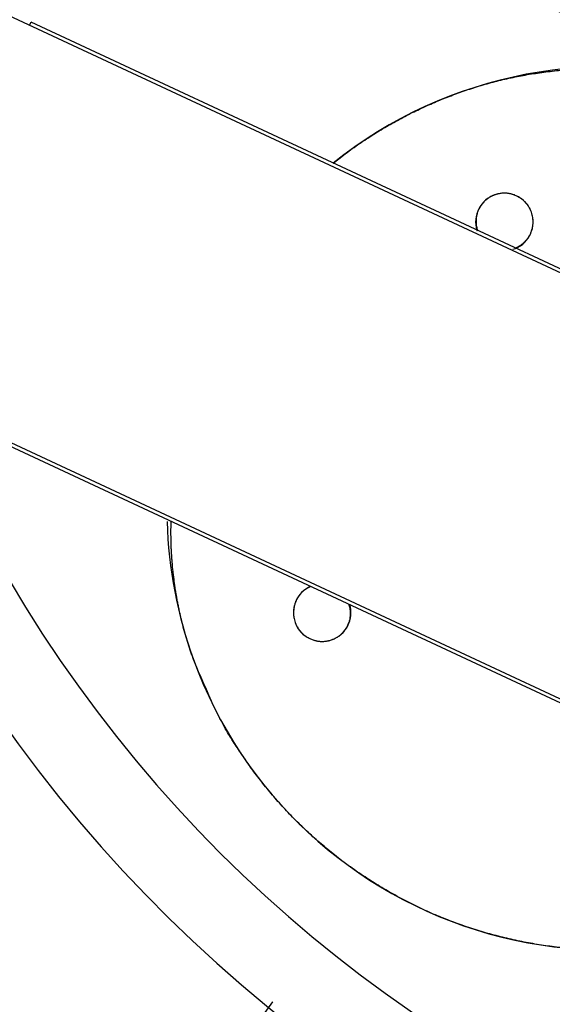
# Model space of a CAD drawing. Units: inches. Extents: x 112.2 to 187.4, y 56.6 to 153.3.
# Drawn here: x 160.7 to 161.9, y 97.4 to 99.6 of the extents above; entities that cross this region are included whole.
import ezdxf

# ---------------------------------------------------------------- set-up
doc = ezdxf.new("R2010")
doc.units = ezdxf.units.IN
doc.header["$MEASUREMENT"] = 0
doc.layers.add('Ebene 1', color=7, linetype='Continuous')

# ---------------------------------------------------------------- blocks, each defined once
blk = doc.blocks.new('block 2')
at = {"layer": 'Ebene 1', "color": 179, "lineweight": 25, "true_color": 0x1a171b}
for points in [[(163.7592, 98.1997), (160.6507, 99.649)], [(163.7592, 98.1997), (160.6507, 99.649)], [(163.7592, 98.1997), (160.6507, 99.649)], [(163.7592, 98.1997), (160.6507, 99.649)], [(163.7592, 98.1997), (160.6507, 99.649)], [(163.7592, 98.1997), (160.6507, 99.649)], [(163.7592, 98.1997), (160.6507, 99.649)], [(163.7592, 98.1997), (160.6507, 99.649)], [(163.7592, 98.1997), (160.6507, 99.649)], [(163.7592, 98.1997), (160.6507, 99.649)], [(163.7592, 98.1997), (160.6507, 99.649)], [(163.7592, 98.1997), (160.6507, 99.649)], [(163.7592, 98.1997), (160.6507, 99.649)], [(163.7592, 98.1997), (160.6507, 99.649)], [(163.7592, 98.1997), (160.6507, 99.649)], [(163.7592, 98.1997), (160.6507, 99.649)], [(163.7592, 98.1997), (160.6507, 99.649)], [(163.7592, 98.1997), (160.6507, 99.649)], [(163.7592, 98.1997), (160.6507, 99.649)], [(163.7592, 98.1997), (160.6507, 99.649)], [(163.7592, 98.1997), (160.6507, 99.649)], [(160.7096, 99.6218), (160.713, 99.6287)], [(160.7096, 99.6218), (160.713, 99.6287)], [(160.7096, 99.6218), (160.713, 99.6287)], [(160.7096, 99.6218), (160.713, 99.6287)], [(160.7096, 99.6218), (160.713, 99.6287)], [(160.7096, 99.6218), (160.713, 99.6287)], [(160.7096, 99.6218), (160.713, 99.6287)], [(160.7096, 99.6218), (160.713, 99.6287)], [(160.7096, 99.6218), (160.713, 99.6287)], [(160.7096, 99.6218), (160.713, 99.6287)], [(160.7096, 99.6218), (160.713, 99.6287)], [(160.7096, 99.6218), (160.713, 99.6287)], [(160.7096, 99.6218), (160.713, 99.6287)], [(160.7096, 99.6218), (160.713, 99.6287)], [(160.7096, 99.6218), (160.713, 99.6287)], [(160.7096, 99.6218), (160.713, 99.6287)], [(160.7096, 99.6218), (160.713, 99.6287)], [(160.7096, 99.6218), (160.713, 99.6287)], [(160.7096, 99.6218), (160.713, 99.6287)], [(160.7096, 99.6218), (160.713, 99.6287)], [(160.7096, 99.6218), (160.713, 99.6287)], [(160.7096, 99.6218), (160.7096, 99.6218)], [(160.713, 99.6287), (160.713, 99.6287)], [(160.713, 99.6287), (160.713, 99.6287)], [(160.713, 99.6287), (160.713, 99.6287)], [(160.713, 99.6287), (160.713, 99.6287)], [(160.713, 99.6287), (160.713, 99.6287)], [(160.713, 99.6287), (160.713, 99.6287)], [(160.713, 99.6287), (160.713, 99.6287)], [(160.713, 99.6287), (160.713, 99.6287)], [(160.713, 99.6287), (160.713, 99.6287)], [(160.713, 99.6287), (160.713, 99.6287)], [(160.713, 99.6287), (160.713, 99.6287)], [(160.713, 99.6287), (160.713, 99.6287)], [(160.713, 99.6287), (160.713, 99.6287)], [(160.713, 99.6287), (160.713, 99.6287)], [(160.713, 99.6287), (160.713, 99.6287)], [(160.713, 99.6287), (160.713, 99.6287)], [(160.713, 99.6287), (160.713, 99.6287)], [(160.713, 99.6287), (160.713, 99.6287)], [(160.713, 99.6287), (160.713, 99.6287)], [(160.713, 99.6287), (160.713, 99.6287)], [(160.713, 99.6287), (160.713, 99.6287)], [(160.713, 99.6287), (160.713, 99.6287)], [(162.2082, 98.9314), (160.713, 99.6287)], [(162.2082, 98.9314), (160.713, 99.6287)], [(162.2082, 98.9314), (160.713, 99.6287)], [(162.2082, 98.9314), (160.713, 99.6287)], [(162.2082, 98.9314), (160.713, 99.6287)], [(162.2082, 98.9314), (160.713, 99.6287)], [(162.2082, 98.9314), (160.713, 99.6287)], [(162.2082, 98.9314), (160.713, 99.6287)], [(162.2082, 98.9314), (160.713, 99.6287)], [(162.2082, 98.9314), (160.713, 99.6287)], [(162.2082, 98.9314), (160.713, 99.6287)], [(162.2082, 98.9314), (160.713, 99.6287)], [(162.2082, 98.9314), (160.713, 99.6287)], [(162.2082, 98.9314), (160.713, 99.6287)], [(162.2082, 98.9314), (160.713, 99.6287)], [(162.2082, 98.9314), (160.713, 99.6287)], [(162.2082, 98.9314), (160.713, 99.6287)], [(162.2082, 98.9314), (160.713, 99.6287)], [(162.2082, 98.9314), (160.713, 99.6287)], [(162.2082, 98.9314), (160.713, 99.6287)], [(162.2082, 98.9314), (160.713, 99.6287)], [(160.713, 99.6287), (160.713, 99.6287)], [(160.2813, 98.857), (163.3899, 97.4073)], [(160.2813, 98.857), (163.3899, 97.4073)], [(160.2813, 98.857), (163.3899, 97.4073)], [(160.2813, 98.857), (163.3899, 97.4073)], [(160.2813, 98.857), (163.3899, 97.4073)], [(160.2813, 98.857), (163.3899, 97.4073)], [(160.2813, 98.857), (163.3899, 97.4073)], [(160.2813, 98.857), (163.3899, 97.4073)], [(160.2813, 98.857), (163.3899, 97.4073)], [(160.2813, 98.857), (163.3899, 97.4073)], [(160.2813, 98.857), (163.3899, 97.4073)], [(160.2813, 98.857), (163.3899, 97.4073)], [(160.2813, 98.857), (163.3899, 97.4073)], [(160.2813, 98.857), (163.3899, 97.4073)], [(160.2813, 98.857), (163.3899, 97.4073)], [(160.2813, 98.857), (163.3899, 97.4073)], [(160.2813, 98.857), (163.3899, 97.4073)], [(160.2813, 98.857), (163.3899, 97.4073)], [(160.2813, 98.857), (163.3899, 97.4073)], [(160.2813, 98.857), (163.3899, 97.4073)], [(160.2813, 98.857), (163.3899, 97.4073)], [(160.2913, 98.8436), (163.373, 97.4066)], [(160.2913, 98.8436), (163.373, 97.4066)], [(160.2913, 98.8436), (163.373, 97.4066)], [(160.2913, 98.8436), (163.373, 97.4066)], [(160.2913, 98.8436), (163.373, 97.4066)], [(160.2913, 98.8436), (163.373, 97.4066)], [(160.2913, 98.8436), (163.373, 97.4066)], [(160.2913, 98.8436), (163.373, 97.4066)], [(160.2913, 98.8436), (163.373, 97.4066)], [(160.2913, 98.8436), (163.373, 97.4066)], [(160.2913, 98.8436), (163.373, 97.4066)], [(160.2913, 98.8436), (163.373, 97.4066)], [(160.2913, 98.8436), (163.373, 97.4066)], [(160.2913, 98.8436), (163.373, 97.4066)], [(160.2913, 98.8436), (163.373, 97.4066)], [(160.2913, 98.8436), (163.373, 97.4066)], [(160.2913, 98.8436), (163.373, 97.4066)], [(160.2913, 98.8436), (163.373, 97.4066)], [(160.2913, 98.8436), (163.373, 97.4066)], [(160.2913, 98.8436), (163.373, 97.4066)], [(160.2913, 98.8436), (163.373, 97.4066)], [(161.1368, 97.2413), (161.2598, 97.4118)], [(161.1368, 97.2413), (161.2598, 97.4118)], [(161.1368, 97.2413), (161.2598, 97.4118)], [(161.1368, 97.2413), (161.2598, 97.4118)], [(161.1368, 97.2413), (161.2598, 97.4118)], [(161.1368, 97.2413), (161.2598, 97.4118)], [(161.1368, 97.2413), (161.2598, 97.4118)], [(161.1368, 97.2413), (161.2598, 97.4118)], [(161.1368, 97.2413), (161.2598, 97.4118)], [(161.1368, 97.2413), (161.2598, 97.4118)], [(161.1368, 97.2413), (161.2598, 97.4118)], [(161.1368, 97.2413), (161.2598, 97.4118)], [(161.1368, 97.2413), (161.2598, 97.4118)], [(161.1368, 97.2413), (161.2598, 97.4118)], [(161.1368, 97.2413), (161.2598, 97.4118)], [(161.1368, 97.2413), (161.2598, 97.4118)], [(161.1368, 97.2413), (161.2598, 97.4118)], [(161.1368, 97.2413), (161.2598, 97.4118)], [(161.1368, 97.2413), (161.2598, 97.4118)], [(161.1368, 97.2413), (161.2598, 97.4118)], [(161.1368, 97.2413), (161.2598, 97.4118)], [(161.2598, 97.4118), (161.2598, 97.4118)]]:
    blk.add_lwpolyline(points, dxfattribs=at)
at = {"layer": 'Ebene 1', "color": 179, "lineweight": 35, "true_color": 0x1a171b}
for points, knots in [([(164.5701, 81.3087), (172.2696, 85.7539), (176.4388, 94.48), (175.0601, 103.2629), (173.681, 112.0459), (167.0386, 119.0742), (158.3473, 120.9463), (149.656, 122.8183), (140.7091, 119.1476), (135.8367, 111.7112)], [0, 0, 0, 0, 1, 1, 1, 2, 2, 2, 3, 3, 3, 3]), ([(133.6582, 107.3941), (130.5119, 98.8973), (133.0301, 89.3403), (139.9546, 83.4967), (146.8791, 77.6535), (156.7236, 76.7784), (164.5701, 81.3087)], [0, 0, 0, 0, 1, 1, 1, 2, 2, 2, 2])]:
    blk.add_open_spline(points, degree=3, knots=knots, dxfattribs=at)
at = {"layer": 'Ebene 1', "color": 179, "lineweight": 25, "true_color": 0x1a171b}
for points, knots in [([(160.1408, 99.1709), (160.5325, 97.5265), (162.1128, 96.4523), (163.7857, 96.6932), (165.4586, 96.934), (166.6723, 98.4105), (166.5845, 100.0983), (166.4963, 101.786), (165.1362, 103.1286), (163.4474, 103.1944), (161.7586, 103.2602), (160.2982, 102.0275), (160.0791, 100.3515)], [0, 0, 0, 0, 1, 1, 1, 2, 2, 2, 3, 3, 3, 4, 4, 4, 4]), ([(160.4681, 98.7609), (161.0692, 97.2929), (162.686, 96.5209), (164.2057, 96.9767), (165.7249, 97.4321), (166.6499, 98.9669), (166.344, 100.5231), (166.0378, 102.0796), (164.6001, 103.1493), (163.0216, 102.9953), (161.4427, 102.8416), (160.2386, 101.5146), (160.2386, 99.9284)], [0, 0, 0, 0, 1, 1, 1, 2, 2, 2, 3, 3, 3, 4, 4, 4, 4]), ([(164.3503, 98.7909), (164.3969, 98.7795), (164.3748, 98.7895), (164.3321, 98.8095), (164.2894, 98.8295), (164.2267, 98.8587), (164.145, 98.8966), (164.0634, 98.9349), (163.9638, 98.981), (163.8491, 99.0348), (163.734, 99.0885), (163.6045, 99.1488), (163.4639, 99.2143), (163.3234, 99.2797), (163.1728, 99.35), (163.0164, 99.423), (162.8597, 99.4961), (162.6984, 99.5715), (162.5362, 99.647), (162.3742, 99.7224), (162.213, 99.7975), (162.0566, 99.8706), (161.9002, 99.9436), (161.75, 100.0135), (161.6098, 100.079), (161.4696, 100.1441), (161.3407, 100.2044), (161.2263, 100.2578), (161.112, 100.3112), (161.0131, 100.3574), (160.9321, 100.3949), (160.8512, 100.4328), (160.7892, 100.4617), (160.7471, 100.481), (160.7054, 100.5007), (160.6841, 100.5107), (160.6841, 100.5107)], [0, 0, 0, 0, 1, 1, 1, 2, 2, 2, 3, 3, 3, 4, 4, 4, 5, 5, 5, 6, 6, 6, 7, 7, 7, 8, 8, 8, 9, 9, 9, 10, 10, 10, 11, 11, 11, 12, 12, 12, 12]), ([(160.5742, 100.275), (160.5742, 100.275), (160.5955, 100.265), (160.6372, 100.2457), (160.6793, 100.2261), (160.7413, 100.1972), (160.8222, 100.1593), (160.9032, 100.1217), (161.0021, 100.0755), (161.1164, 100.0221), (161.2308, 99.9687), (161.3597, 99.9088), (161.4999, 99.8433), (161.6401, 99.7779), (161.7903, 99.708), (161.9467, 99.6349), (162.1031, 99.5619), (162.2643, 99.4868), (162.4263, 99.4113), (162.5885, 99.3355), (162.7498, 99.2604), (162.9065, 99.1874), (163.0629, 99.1144), (163.2135, 99.0444), (163.354, 98.9786), (163.4946, 98.9132), (163.6241, 98.8529), (163.7392, 98.7991), (163.8543, 98.7457), (163.9535, 98.6992), (164.0351, 98.661), (164.1168, 98.6231), (164.1798, 98.5938), (164.2222, 98.5738), (164.2649, 98.5538), (164.287, 98.5435), (164.2876, 98.5435), (164.2876, 98.5435), (164.2876, 98.5435), (164.2876, 98.5435)], [0, 0, 0, 0, 1, 1, 1, 2, 2, 2, 3, 3, 3, 4, 4, 4, 5, 5, 5, 6, 6, 6, 7, 7, 7, 8, 8, 8, 9, 9, 9, 10, 10, 10, 11, 11, 11, 12, 12, 12, 13, 13, 13, 13]), ([(161.3969, 99.31), (161.3969, 99.31), (161.4124, 99.3221), (161.4124, 99.3221), (161.4175, 99.3262), (161.4227, 99.33), (161.4282, 99.3342), (161.4334, 99.338), (161.4386, 99.3417), (161.4441, 99.3455), (161.4492, 99.3493), (161.4547, 99.3531), (161.4603, 99.3566), (161.4654, 99.3603), (161.4709, 99.3638), (161.4764, 99.3672), (161.4816, 99.371), (161.4871, 99.3745), (161.4926, 99.3779), (161.4982, 99.381), (161.5037, 99.3845), (161.5092, 99.3879), (161.5147, 99.391), (161.5199, 99.3941), (161.5254, 99.3972), (161.5309, 99.4003), (161.5364, 99.4034), (161.5422, 99.4065), (161.5478, 99.4096), (161.5533, 99.4127), (161.5588, 99.4155), (161.5643, 99.4182), (161.5698, 99.4213), (161.5753, 99.4241), (161.5812, 99.4268), (161.5867, 99.4292), (161.5922, 99.432), (161.5977, 99.4348), (161.6032, 99.4372), (161.6091, 99.4399), (161.6146, 99.4423), (161.6201, 99.4447), (161.626, 99.4472), (161.6315, 99.4496), (161.637, 99.452), (161.6425, 99.4544), (161.6484, 99.4565), (161.6539, 99.4589), (161.6594, 99.4609), (161.6649, 99.463), (161.6708, 99.4651), (161.6763, 99.4671), (161.6818, 99.4696), (161.6876, 99.4713), (161.6931, 99.4733), (161.699, 99.4754), (161.7045, 99.4771), (161.7104, 99.4789), (161.7162, 99.4809), (161.7217, 99.4826), (161.7276, 99.4844), (161.7335, 99.4861), (161.7393, 99.4878), (161.7452, 99.4895), (161.751, 99.4913), (161.7569, 99.4926), (161.7631, 99.4944), (161.7689, 99.4957), (161.7748, 99.4975), (161.781, 99.4988), (161.7869, 99.5002), (161.7931, 99.5016), (161.7993, 99.503), (161.8051, 99.504), (161.8113, 99.5054), (161.8175, 99.5068), (161.8237, 99.5078), (161.8299, 99.5088), (161.8358, 99.5102), (161.8423, 99.5112), (161.8485, 99.5123), (161.8547, 99.513), (161.8609, 99.514), (161.8671, 99.515), (161.8737, 99.5157), (161.8799, 99.5164), (161.8861, 99.5174), (161.8926, 99.5181), (161.8988, 99.5188), (161.9054, 99.5195), (161.9116, 99.5199), (161.9181, 99.5205), (161.9247, 99.5209), (161.9309, 99.5212), (161.9374, 99.5219), (161.9439, 99.5223), (161.9501, 99.5226), (161.9567, 99.5226), (161.9632, 99.523), (161.9698, 99.5233), (161.9763, 99.5233), (161.9829, 99.5233), (161.9894, 99.5233), (161.996, 99.5233), (162.0025, 99.5233), (162.0091, 99.5233), (162.016, 99.523), (162.0225, 99.523), (162.029, 99.5226), (162.0356, 99.5223), (162.0421, 99.5219), (162.049, 99.5216), (162.0556, 99.5212), (162.0621, 99.5205), (162.0687, 99.5202), (162.0756, 99.5195), (162.0821, 99.5188), (162.0886, 99.5181), (162.0955, 99.5174), (162.1021, 99.5164), (162.109, 99.5157), (162.1155, 99.515), (162.1221, 99.514), (162.1286, 99.513), (162.1355, 99.5119), (162.1424, 99.5109), (162.1489, 99.5095), (162.1558, 99.5081), (162.1627, 99.5071), (162.1696, 99.5057), (162.1761, 99.5043), (162.1823, 99.503), (162.1889, 99.5016), (162.1948, 99.5002), (162.2006, 99.4988), (162.2065, 99.4978), (162.214, 99.4957), (162.2216, 99.4937), (162.2289, 99.4916), (162.2406, 99.4885), (162.2519, 99.4851), (162.2633, 99.4809), (162.2785, 99.4764), (162.2933, 99.4716), (162.3081, 99.4665)], [0, 0, 0, 0, 1, 1, 1, 2, 2, 2, 3, 3, 3, 4, 4, 4, 5, 5, 5, 6, 6, 6, 7, 7, 7, 8, 8, 8, 9, 9, 9, 10, 10, 10, 11, 11, 11, 12, 12, 12, 13, 13, 13, 14, 14, 14, 15, 15, 15, 16, 16, 16, 17, 17, 17, 18, 18, 18, 19, 19, 19, 20, 20, 20, 21, 21, 21, 22, 22, 22, 23, 23, 23, 24, 24, 24, 25, 25, 25, 26, 26, 26, 27, 27, 27, 28, 28, 28, 29, 29, 29, 30, 30, 30, 31, 31, 31, 32, 32, 32, 33, 33, 33, 34, 34, 34, 35, 35, 35, 36, 36, 36, 37, 37, 37, 38, 38, 38, 39, 39, 39, 40, 40, 40, 41, 41, 41, 42, 42, 42, 43, 43, 43, 44, 44, 44, 45, 45, 45, 46, 46, 46, 47, 47, 47, 48, 48, 48, 48]), ([(161.8454, 99.1988), (161.8334, 99.2322), (161.7968, 99.2494), (161.7634, 99.2384), (161.73, 99.227), (161.7117, 99.1912), (161.7221, 99.1574)], [0, 0, 0, 0, 1, 1, 1, 2, 2, 2, 2]), ([(161.8454, 99.1988), (161.8454, 99.1988), (161.844, 99.2022), (161.844, 99.2022), (161.8434, 99.2036), (161.843, 99.2046), (161.8423, 99.2057), (161.842, 99.207), (161.8413, 99.2081), (161.8406, 99.2091), (161.8399, 99.2101), (161.8392, 99.2112), (161.8385, 99.2122), (161.8378, 99.2136), (161.8372, 99.2146), (161.8365, 99.2156), (161.8354, 99.2167), (161.8347, 99.2177), (161.8337, 99.2187), (161.833, 99.2198), (161.832, 99.2208), (161.8309, 99.2219), (161.8303, 99.2229), (161.8292, 99.2236), (161.8282, 99.2246), (161.8272, 99.2256), (161.8261, 99.2263), (161.8247, 99.2274), (161.8241, 99.2281), (161.8227, 99.2291), (161.8216, 99.2298), (161.8203, 99.2308), (161.8192, 99.2315), (161.8182, 99.2322), (161.8168, 99.2329), (161.8158, 99.2336), (161.8144, 99.2343), (161.813, 99.2349), (161.812, 99.2356), (161.8106, 99.236), (161.8092, 99.2367), (161.8079, 99.237), (161.8068, 99.2377), (161.8055, 99.238), (161.8041, 99.2387), (161.8027, 99.2391), (161.8013, 99.2394), (161.7999, 99.2398), (161.7986, 99.2401), (161.7972, 99.2405), (161.7958, 99.2408), (161.7944, 99.2408), (161.7931, 99.2411), (161.7917, 99.2411), (161.7903, 99.2415), (161.7889, 99.2415), (161.7875, 99.2415), (161.7862, 99.2418), (161.7851, 99.2418), (161.7838, 99.2418), (161.7824, 99.2418), (161.781, 99.2415), (161.7796, 99.2415), (161.7782, 99.2415), (161.7769, 99.2411), (161.7758, 99.2411), (161.7744, 99.2408), (161.7731, 99.2408), (161.772, 99.2405), (161.7707, 99.2401), (161.7693, 99.2401), (161.7682, 99.2398), (161.7669, 99.2394), (161.7658, 99.2391), (161.7645, 99.2387), (161.7634, 99.2384), (161.7624, 99.238), (161.7614, 99.2374), (161.76, 99.237), (161.7589, 99.2367), (161.7579, 99.236), (161.7565, 99.2356), (161.7555, 99.2349), (161.7545, 99.2346), (161.7534, 99.2339), (161.7521, 99.2332), (161.751, 99.2325), (161.75, 99.2318), (161.749, 99.2312), (161.7479, 99.2305), (161.7465, 99.2298), (161.7455, 99.2291), (161.7445, 99.2281), (161.7434, 99.2274), (161.7424, 99.2263), (161.7414, 99.2256), (161.7403, 99.2246), (161.7397, 99.2239), (161.7386, 99.2229), (161.7376, 99.2219), (161.7366, 99.2208), (161.7359, 99.2198), (161.7348, 99.2187), (161.7341, 99.2177), (161.7331, 99.2167), (161.7324, 99.2156), (161.7314, 99.2146), (161.7307, 99.2132), (161.73, 99.2122), (161.7293, 99.2108), (161.7286, 99.2098), (161.7279, 99.2084), (161.7273, 99.2074), (161.7266, 99.206), (161.7259, 99.2046), (161.7252, 99.2036), (161.7248, 99.2022), (161.7242, 99.2008), (161.7238, 99.1998), (161.7235, 99.1984), (161.7228, 99.197), (161.7224, 99.1957), (161.7221, 99.1943), (161.7217, 99.1929), (161.7214, 99.1915), (161.7211, 99.1902), (161.7211, 99.1888), (161.7207, 99.1874), (161.7204, 99.186), (161.7204, 99.1846), (161.7204, 99.1833), (161.72, 99.1822), (161.72, 99.1809), (161.72, 99.1795), (161.72, 99.1784), (161.72, 99.1771), (161.72, 99.1757), (161.72, 99.1743), (161.7204, 99.1726), (161.7204, 99.1705), (161.7207, 99.1685), (161.7214, 99.166), (161.7217, 99.1633), (161.7224, 99.1605), (161.7235, 99.1578)], [0, 0, 0, 0, 1, 1, 1, 2, 2, 2, 3, 3, 3, 4, 4, 4, 5, 5, 5, 6, 6, 6, 7, 7, 7, 8, 8, 8, 9, 9, 9, 10, 10, 10, 11, 11, 11, 12, 12, 12, 13, 13, 13, 14, 14, 14, 15, 15, 15, 16, 16, 16, 17, 17, 17, 18, 18, 18, 19, 19, 19, 20, 20, 20, 21, 21, 21, 22, 22, 22, 23, 23, 23, 24, 24, 24, 25, 25, 25, 26, 26, 26, 27, 27, 27, 28, 28, 28, 29, 29, 29, 30, 30, 30, 31, 31, 31, 32, 32, 32, 33, 33, 33, 34, 34, 34, 35, 35, 35, 36, 36, 36, 37, 37, 37, 38, 38, 38, 39, 39, 39, 40, 40, 40, 41, 41, 41, 42, 42, 42, 43, 43, 43, 44, 44, 44, 45, 45, 45, 46, 46, 46, 47, 47, 47, 48, 48, 48, 48]), ([(161.8089, 99.1178), (161.8089, 99.1178), (161.8117, 99.1188), (161.8117, 99.1188), (161.8127, 99.1195), (161.8137, 99.1199), (161.8144, 99.1202), (161.8154, 99.1209), (161.8165, 99.1213), (161.8172, 99.1219), (161.8182, 99.1223), (161.8192, 99.123), (161.8199, 99.1233), (161.821, 99.124), (161.822, 99.1247), (161.8227, 99.1254), (161.8234, 99.1261), (161.8244, 99.1264), (161.8251, 99.1271), (161.8261, 99.1278), (161.8268, 99.1285), (161.8278, 99.1295), (161.8285, 99.1302), (161.8296, 99.1309), (161.8303, 99.1316), (161.8309, 99.1326), (161.832, 99.1333), (161.8327, 99.134), (161.8334, 99.135), (161.834, 99.1357), (161.8347, 99.1368), (161.8354, 99.1374), (161.8361, 99.1385), (161.8368, 99.1395), (161.8375, 99.1402), (161.8382, 99.1412), (161.8389, 99.1423), (161.8396, 99.143), (161.8399, 99.144), (161.8406, 99.145), (161.8413, 99.1461), (161.8416, 99.1471), (161.8423, 99.1481), (161.8427, 99.1492), (161.8434, 99.1502), (161.8437, 99.1512), (161.844, 99.1523), (161.8447, 99.1533), (161.8451, 99.1543), (161.8454, 99.1554), (161.8458, 99.1564), (161.8461, 99.1574), (161.8465, 99.1588), (161.8468, 99.1598), (161.8471, 99.1609), (161.8475, 99.1619), (161.8478, 99.1629), (161.8478, 99.1643), (161.8482, 99.1654), (161.8482, 99.1664), (161.8485, 99.1674), (161.8489, 99.1685), (161.8489, 99.1698), (161.8489, 99.1709), (161.8489, 99.1719), (161.8492, 99.1729), (161.8492, 99.1743), (161.8492, 99.1753), (161.8492, 99.1764), (161.8492, 99.1774), (161.8492, 99.1784), (161.8492, 99.1798), (161.8492, 99.1809), (161.8489, 99.1815), (161.8489, 99.1826), (161.8489, 99.1836), (161.8489, 99.1846), (161.8485, 99.186), (161.8485, 99.1871), (161.8482, 99.1888), (161.8475, 99.1905), (161.8471, 99.1922), (161.8465, 99.1946), (161.8461, 99.1967), (161.8454, 99.1988)], [0, 0, 0, 0, 1, 1, 1, 2, 2, 2, 3, 3, 3, 4, 4, 4, 5, 5, 5, 6, 6, 6, 7, 7, 7, 8, 8, 8, 9, 9, 9, 10, 10, 10, 11, 11, 11, 12, 12, 12, 13, 13, 13, 14, 14, 14, 15, 15, 15, 16, 16, 16, 17, 17, 17, 18, 18, 18, 19, 19, 19, 20, 20, 20, 21, 21, 21, 22, 22, 22, 23, 23, 23, 24, 24, 24, 25, 25, 25, 26, 26, 26, 27, 27, 27, 28, 28, 28, 28]), ([(161.0806, 98.1863), (161.0806, 98.1863), (161.0772, 98.1959), (161.0772, 98.1959), (161.0761, 98.199), (161.0748, 98.2021), (161.0737, 98.2052), (161.0727, 98.2086), (161.0716, 98.2117), (161.0706, 98.2148), (161.0696, 98.2183), (161.0685, 98.2214), (161.0675, 98.2248), (161.0665, 98.2279), (161.0654, 98.2314), (161.0648, 98.2345), (161.0637, 98.2379), (161.0627, 98.241), (161.0617, 98.2445), (161.061, 98.2476), (161.0599, 98.251), (161.0589, 98.2541), (161.0579, 98.2576), (161.0572, 98.261), (161.0561, 98.2641), (161.0555, 98.2676), (161.0548, 98.271), (161.0537, 98.2744), (161.053, 98.2779), (161.052, 98.281), (161.0513, 98.2844), (161.0506, 98.2879), (161.0499, 98.2913), (161.0489, 98.2948), (161.0482, 98.2982), (161.0475, 98.3017), (161.0468, 98.3051), (161.0462, 98.3082), (161.0455, 98.312), (161.0448, 98.3151), (161.0441, 98.3189), (161.0434, 98.3223), (161.0431, 98.3258), (161.0424, 98.3292), (161.0417, 98.3327), (161.041, 98.3361), (161.0406, 98.3396), (161.04, 98.343), (161.0393, 98.3468), (161.0389, 98.3502), (161.0382, 98.3537), (161.0379, 98.3571), (161.0372, 98.3609), (161.0369, 98.3644), (161.0365, 98.3678), (161.0358, 98.3713), (161.0355, 98.375), (161.0351, 98.3785), (161.0348, 98.3819), (161.0344, 98.3857), (161.0338, 98.3892), (161.0334, 98.3926), (161.0331, 98.3964), (161.0331, 98.3999), (161.0327, 98.4036), (161.0324, 98.4071), (161.032, 98.4109), (161.0317, 98.4147), (161.0313, 98.4185), (161.0313, 98.4222), (161.031, 98.4257), (161.0307, 98.4291), (161.0307, 98.4326), (161.0303, 98.436), (161.0303, 98.4391), (161.03, 98.4422), (161.03, 98.4464), (161.03, 98.4505), (161.03, 98.4546), (161.0296, 98.4612), (161.0296, 98.4674), (161.0296, 98.4739), (161.0296, 98.4822), (161.0296, 98.4908), (161.03, 98.4991)], [0, 0, 0, 0, 1, 1, 1, 2, 2, 2, 3, 3, 3, 4, 4, 4, 5, 5, 5, 6, 6, 6, 7, 7, 7, 8, 8, 8, 9, 9, 9, 10, 10, 10, 11, 11, 11, 12, 12, 12, 13, 13, 13, 14, 14, 14, 15, 15, 15, 16, 16, 16, 17, 17, 17, 18, 18, 18, 19, 19, 19, 20, 20, 20, 21, 21, 21, 22, 22, 22, 23, 23, 23, 24, 24, 24, 25, 25, 25, 26, 26, 26, 27, 27, 27, 28, 28, 28, 28]), ([(161.3459, 98.3516), (161.3459, 98.3516), (161.3431, 98.3506), (161.3431, 98.3506), (161.3421, 98.3499), (161.3411, 98.3496), (161.3404, 98.3492), (161.3393, 98.3485), (161.3383, 98.3482), (161.3376, 98.3475), (161.3366, 98.3471), (161.3359, 98.3465), (161.3349, 98.3458), (161.3342, 98.3451), (161.3331, 98.3447), (161.3324, 98.3437), (161.3314, 98.3434), (161.3307, 98.3427), (161.3297, 98.342), (161.329, 98.3413), (161.328, 98.3403), (161.3273, 98.3396), (161.3266, 98.3389), (161.3256, 98.3382), (161.3249, 98.3372), (161.3242, 98.3365), (161.3235, 98.3358), (161.3228, 98.3347), (161.3221, 98.334), (161.3211, 98.333), (161.3204, 98.3323), (161.3197, 98.3313), (161.3194, 98.3306), (161.3187, 98.3296), (161.318, 98.3285), (161.3173, 98.3275), (161.3166, 98.3268), (161.3163, 98.3258), (161.3156, 98.3247), (161.3149, 98.3237), (161.3145, 98.3227), (161.3138, 98.3216), (161.3132, 98.3206), (161.3128, 98.3196), (161.3125, 98.3185), (161.3118, 98.3175), (161.3114, 98.3165), (161.3111, 98.3154), (161.3107, 98.3144), (161.3104, 98.3134), (161.3101, 98.312), (161.3097, 98.311), (161.3094, 98.3099), (161.309, 98.3089), (161.3087, 98.3079), (161.3083, 98.3068), (161.3083, 98.3058), (161.308, 98.3044), (161.308, 98.3034), (161.3076, 98.3024), (161.3073, 98.3013), (161.3073, 98.2999), (161.3073, 98.2989), (161.3069, 98.2979), (161.3069, 98.2968), (161.3069, 98.2958), (161.3069, 98.2944), (161.3069, 98.2934), (161.3069, 98.2924), (161.3069, 98.2913), (161.3069, 98.2903), (161.3069, 98.2893), (161.3069, 98.2882), (161.3069, 98.2872), (161.3069, 98.2862), (161.3069, 98.2851), (161.3073, 98.2841), (161.3076, 98.2831), (161.3076, 98.2817), (161.308, 98.28), (161.3083, 98.2782), (161.309, 98.2765), (161.3094, 98.2744), (161.3101, 98.2724), (161.3107, 98.27)], [0, 0, 0, 0, 1, 1, 1, 2, 2, 2, 3, 3, 3, 4, 4, 4, 5, 5, 5, 6, 6, 6, 7, 7, 7, 8, 8, 8, 9, 9, 9, 10, 10, 10, 11, 11, 11, 12, 12, 12, 13, 13, 13, 14, 14, 14, 15, 15, 15, 16, 16, 16, 17, 17, 17, 18, 18, 18, 19, 19, 19, 20, 20, 20, 21, 21, 21, 22, 22, 22, 23, 23, 23, 24, 24, 24, 25, 25, 25, 26, 26, 26, 27, 27, 27, 28, 28, 28, 28]), ([(161.3107, 98.27), (161.3228, 98.2369), (161.359, 98.2193), (161.3927, 98.2307), (161.4262, 98.2421), (161.4444, 98.2779), (161.4341, 98.3117)], [0, 0, 0, 0, 1, 1, 1, 2, 2, 2, 2]), ([(161.3107, 98.27), (161.3107, 98.27), (161.3121, 98.2665), (161.3121, 98.2665), (161.3125, 98.2655), (161.3132, 98.2645), (161.3138, 98.2634), (161.3142, 98.262), (161.3149, 98.261), (161.3156, 98.26), (161.3163, 98.2589), (161.3169, 98.2576), (161.3176, 98.2565), (161.3183, 98.2555), (161.319, 98.2545), (161.3197, 98.2534), (161.3207, 98.2524), (161.3214, 98.2514), (161.3225, 98.2503), (161.3231, 98.2493), (161.3242, 98.2483), (161.3249, 98.2472), (161.3259, 98.2462), (161.3269, 98.2452), (161.328, 98.2445), (161.329, 98.2434), (161.33, 98.2424), (161.3311, 98.2417), (161.3321, 98.2407), (161.3335, 98.24), (161.3345, 98.2393), (161.3355, 98.2383), (161.3369, 98.2376), (161.338, 98.2369), (161.3393, 98.2362), (161.3404, 98.2355), (161.3417, 98.2348), (161.3428, 98.2341), (161.3442, 98.2335), (161.3455, 98.2328), (161.3466, 98.2324), (161.3479, 98.2317), (161.3493, 98.2314), (161.3507, 98.2307), (161.3521, 98.2304), (161.3535, 98.23), (161.3548, 98.2297), (161.3562, 98.2293), (161.3576, 98.229), (161.359, 98.2286), (161.3603, 98.2283), (161.3614, 98.2279), (161.3628, 98.2279), (161.3641, 98.2279), (161.3655, 98.2276), (161.3669, 98.2276), (161.3683, 98.2273), (161.3697, 98.2273), (161.371, 98.2273), (161.3724, 98.2273), (161.3738, 98.2273), (161.3752, 98.2273), (161.3765, 98.2276), (161.3776, 98.2276), (161.379, 98.2276), (161.3803, 98.2279), (161.3817, 98.2279), (161.3827, 98.2283), (161.3841, 98.2286), (161.3855, 98.2286), (161.3865, 98.229), (161.3879, 98.2293), (161.3889, 98.2297), (161.3903, 98.23), (161.3914, 98.2304), (161.3927, 98.2307), (161.3938, 98.231), (161.3948, 98.2314), (161.3962, 98.2321), (161.3972, 98.2324), (161.3982, 98.2328), (161.3993, 98.2335), (161.4007, 98.2341), (161.4017, 98.2345), (161.4027, 98.2352), (161.4038, 98.2359), (161.4051, 98.2362), (161.4062, 98.2369), (161.4072, 98.2379), (161.4082, 98.2386), (161.4093, 98.2393), (161.4103, 98.24), (161.4117, 98.2407), (161.4124, 98.2417), (161.4134, 98.2424), (161.4148, 98.2434), (161.4155, 98.2441), (161.4165, 98.2452), (161.4175, 98.2462), (161.4186, 98.2472), (161.4193, 98.2479), (161.4203, 98.249), (161.4213, 98.25), (161.422, 98.251), (161.423, 98.2524), (161.4237, 98.2534), (161.4248, 98.2545), (161.4255, 98.2555), (161.4262, 98.2569), (161.4268, 98.2579), (161.4275, 98.2593), (161.4282, 98.2603), (161.4289, 98.2617), (161.4296, 98.2627), (161.4299, 98.2641), (161.4306, 98.2655), (161.4313, 98.2669), (161.4317, 98.2679), (161.4324, 98.2693), (161.4327, 98.2707), (161.4334, 98.272), (161.4337, 98.2734), (161.4341, 98.2748), (161.4344, 98.2758), (161.4348, 98.2775), (161.4348, 98.2786), (161.4351, 98.28), (161.4355, 98.2813), (161.4355, 98.2827), (161.4358, 98.2844), (161.4358, 98.2855), (161.4358, 98.2869), (161.4361, 98.2882), (161.4361, 98.2896), (161.4361, 98.2906), (161.4361, 98.2917), (161.4361, 98.2934), (161.4361, 98.2948), (161.4358, 98.2962), (161.4355, 98.2986), (161.4351, 98.3006), (161.4348, 98.3027), (161.4341, 98.3058), (161.4334, 98.3086), (161.4327, 98.3113)], [0, 0, 0, 0, 1, 1, 1, 2, 2, 2, 3, 3, 3, 4, 4, 4, 5, 5, 5, 6, 6, 6, 7, 7, 7, 8, 8, 8, 9, 9, 9, 10, 10, 10, 11, 11, 11, 12, 12, 12, 13, 13, 13, 14, 14, 14, 15, 15, 15, 16, 16, 16, 17, 17, 17, 18, 18, 18, 19, 19, 19, 20, 20, 20, 21, 21, 21, 22, 22, 22, 23, 23, 23, 24, 24, 24, 25, 25, 25, 26, 26, 26, 27, 27, 27, 28, 28, 28, 29, 29, 29, 30, 30, 30, 31, 31, 31, 32, 32, 32, 33, 33, 33, 34, 34, 34, 35, 35, 35, 36, 36, 36, 37, 37, 37, 38, 38, 38, 39, 39, 39, 40, 40, 40, 41, 41, 41, 42, 42, 42, 43, 43, 43, 44, 44, 44, 45, 45, 45, 46, 46, 46, 47, 47, 47, 48, 48, 48, 48]), ([(162.6436, 97.7463), (162.6436, 97.7463), (162.6137, 97.7232), (162.6137, 97.7232), (162.6033, 97.716), (162.5933, 97.7088), (162.583, 97.7015), (162.5727, 97.6946), (162.5623, 97.6877), (162.5517, 97.6812), (162.5413, 97.6747), (162.5306, 97.6685), (162.52, 97.6623), (162.5096, 97.6561), (162.499, 97.6502), (162.4883, 97.6447), (162.4776, 97.6388), (162.4669, 97.6333), (162.4559, 97.6281), (162.4456, 97.623), (162.4345, 97.6182), (162.4238, 97.6133), (162.4132, 97.6085), (162.4021, 97.604), (162.3915, 97.5999), (162.3808, 97.5954), (162.3698, 97.5913), (162.3591, 97.5875), (162.3481, 97.5837), (162.3374, 97.5799), (162.3264, 97.5761), (162.315, 97.5727), (162.304, 97.5692), (162.2926, 97.5661), (162.2812, 97.563), (162.2695, 97.5599), (162.2581, 97.5568), (162.2464, 97.5541), (162.2347, 97.5513), (162.223, 97.5489), (162.2109, 97.5465), (162.1989, 97.5444), (162.1872, 97.5424), (162.1748, 97.5403), (162.1627, 97.5382), (162.1503, 97.5369), (162.1383, 97.5351), (162.1258, 97.5338), (162.1134, 97.5327), (162.1007, 97.5313), (162.0883, 97.5307), (162.0756, 97.53), (162.0631, 97.5293), (162.0504, 97.5286), (162.0377, 97.5286), (162.0249, 97.5282), (162.0122, 97.5282), (161.9991, 97.5286), (161.9863, 97.5289), (161.9732, 97.5293), (161.9605, 97.53), (161.9474, 97.531), (161.9346, 97.532), (161.9216, 97.5331), (161.9085, 97.5344), (161.8954, 97.5362), (161.8826, 97.5379), (161.8695, 97.5396), (161.8564, 97.5417), (161.8434, 97.5441), (161.8303, 97.5465), (161.8175, 97.5489), (161.8044, 97.552), (161.7917, 97.5548), (161.7786, 97.5579), (161.7658, 97.5613), (161.7527, 97.5648), (161.74, 97.5682), (161.7273, 97.572), (161.7145, 97.5761), (161.7018, 97.5803), (161.689, 97.5847), (161.6763, 97.5892), (161.6639, 97.5937), (161.6515, 97.5989), (161.6387, 97.6037), (161.6263, 97.6089), (161.6143, 97.6144), (161.6019, 97.6199), (161.5898, 97.6257), (161.5777, 97.6316), (161.5657, 97.6375), (161.5536, 97.6437), (161.5419, 97.6502), (161.5302, 97.6567), (161.5185, 97.6633), (161.5068, 97.6702), (161.4954, 97.6771), (161.484, 97.684), (161.473, 97.6915), (161.4616, 97.6988), (161.4506, 97.706), (161.4399, 97.7139), (161.4289, 97.7215), (161.4182, 97.7294), (161.4079, 97.7377), (161.3972, 97.746), (161.3869, 97.7542), (161.3769, 97.7629), (161.3669, 97.7711), (161.3569, 97.7797), (161.3473, 97.7887), (161.3376, 97.7973), (161.328, 97.8066), (161.3187, 97.8156), (161.3094, 97.8249), (161.3004, 97.8342), (161.2914, 97.8438), (161.2825, 97.8531), (161.2739, 97.8628), (161.2653, 97.8724), (161.257, 97.8821), (161.2491, 97.8917), (161.2408, 97.9017), (161.2329, 97.9117), (161.225, 97.9217), (161.2174, 97.932), (161.2098, 97.9423), (161.2026, 97.953), (161.1953, 97.9637), (161.1884, 97.9737), (161.1815, 97.9837), (161.175, 97.9937), (161.1691, 98.003), (161.1633, 98.0119), (161.1574, 98.0212), (161.1509, 98.0333), (161.1443, 98.045), (161.1381, 98.0571), (161.1288, 98.0753), (161.1202, 98.0939), (161.1123, 98.1129), (161.1013, 98.137), (161.0906, 98.1618), (161.0806, 98.1863)], [0, 0, 0, 0, 1, 1, 1, 2, 2, 2, 3, 3, 3, 4, 4, 4, 5, 5, 5, 6, 6, 6, 7, 7, 7, 8, 8, 8, 9, 9, 9, 10, 10, 10, 11, 11, 11, 12, 12, 12, 13, 13, 13, 14, 14, 14, 15, 15, 15, 16, 16, 16, 17, 17, 17, 18, 18, 18, 19, 19, 19, 20, 20, 20, 21, 21, 21, 22, 22, 22, 23, 23, 23, 24, 24, 24, 25, 25, 25, 26, 26, 26, 27, 27, 27, 28, 28, 28, 29, 29, 29, 30, 30, 30, 31, 31, 31, 32, 32, 32, 33, 33, 33, 34, 34, 34, 35, 35, 35, 36, 36, 36, 37, 37, 37, 38, 38, 38, 39, 39, 39, 40, 40, 40, 41, 41, 41, 42, 42, 42, 43, 43, 43, 44, 44, 44, 45, 45, 45, 46, 46, 46, 47, 47, 47, 48, 48, 48, 48]), ([(161.0806, 98.1863), (161.1905, 97.8838), (161.4396, 97.6526), (161.7493, 97.5658), (162.0594, 97.4786), (162.3922, 97.5458), (162.6436, 97.7463)], [0, 0, 0, 0, 1, 1, 1, 2, 2, 2, 2])]:
    blk.add_open_spline(points, degree=3, knots=knots, dxfattribs=at)
for points in [[(162.3136, 99.4844), (161.998, 99.5812), (161.6549, 99.5161), (161.3965, 99.31)], [(161.8096, 99.1168), (161.8413, 99.1302), (161.8571, 99.1664), (161.8454, 99.1988)], [(161.7221, 99.1574), (161.7221, 99.1571), (161.7224, 99.1571), (161.7224, 99.1567)], [(161.8034, 99.1147), (161.8055, 99.1151), (161.8075, 99.1157), (161.8096, 99.1168)], [(161.0207, 98.4987), (161.0238, 98.3919), (161.0441, 98.2865), (161.0806, 98.1863)], [(161.3459, 98.3516), (161.3142, 98.3382), (161.299, 98.3024), (161.3107, 98.27)]]:
    blk.add_open_spline(points, degree=3, dxfattribs=at)

msp = doc.modelspace()

# ---------------------------------------------------------------- block references
at = {"layer": 'Ebene 1'}
msp.add_blockref('block 2', (0, 0), dxfattribs=at)

doc.saveas('drawing.dxf')
